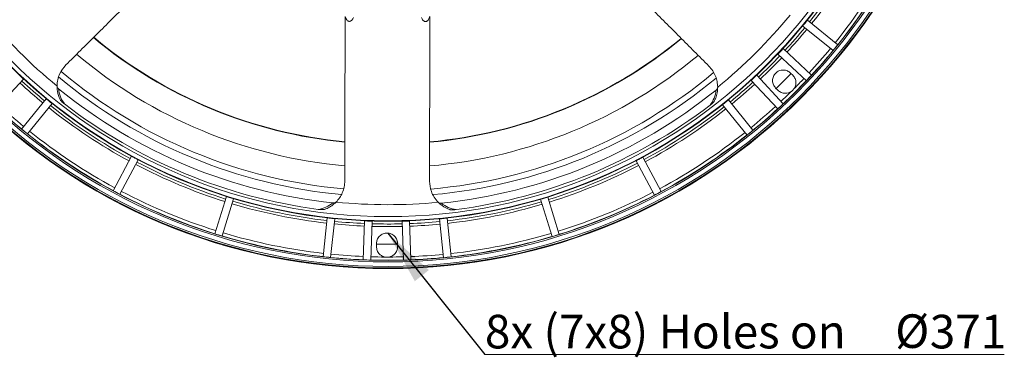
# Model space of a CAD drawing. Units: millimetres. Extents: x 5 to 415, y 5 to 292.
# Drawn here: x 88 to 197, y 120 to 158 of the extents above; entities that cross this region are included whole.
import ezdxf

# ---------------------------------------------------------------- set-up
doc = ezdxf.new("R2010")
doc.units = ezdxf.units.MM
doc.styles.add('SLDTEXTSTYLE0', font='TXT', dxfattribs={"width": 0.75})
doc.styles.add('SLDTEXTSTYLE1', font='TXT', dxfattribs={"width": 0.7})
doc.dimstyles.new('SLDDIMSTYLE0', dxfattribs={"dimtxt": 6, "dimasz": 6, "dimexe": 0, "dimexo": 0.0625, "dimgap": 1.5, "dimtad": 0, "dimtih": 1, "dimtoh": 1, "dimdec": 0, "dimzin": 0, "dimdsep": 46, "dimtxsty": 'Standard', "dimsah": 1, "dimcen": 0.09, "dimadec": 0, "dimazin": 0, "dimtfac": 1, "dimtdec": 0, "dimtofl": 0, "dimtmove": 0, "dimatfit": 3, "dimfxl": 0, "dimtolj": 1, "dimtzin": 0, "dimarcsym": 0})

# ---------------------------------------------------------------- blocks, each defined once
blk = doc.blocks.new('SW_NOTE_2')
at = {"color": 0, "linetype": 'Continuous', "lineweight": 0}
for p, q in [((0, 0), (57.22, 0)), ((57.22, 0), (0, 0)), ((0, 0), (57.22, 0)), ((57.22, 0), (0, 0)), ((0, 0), (57.22, 0)), ((57.22, 0), (0, 0))]:
    blk.add_line(p, q, dxfattribs=at)
at = {"color": 0, "linetype": 'Continuous', "lineweight": 0, "attachment_point": 1}
for s, insert, char_height, style in [('8x (7x8) Holes on  ', (0, 4.39), 3.7042, 'SLDTEXTSTYLE0'), ('%%c', (45.2, 4.44), 3.704, 'SLDTEXTSTYLE1'), ('371', (49.01, 4.39), 3.704, 'SLDTEXTSTYLE0')]:
    blk.add_mtext(s, dxfattribs=dict(at, insert=insert, char_height=char_height, style=style))

msp = doc.modelspace()

# ---------------------------------------------------------------- linework, layer by layer
at = {"color": 7, "linetype": 'Continuous', "lineweight": 15}
for p, q in [((178.488, 154.8868), (175.1486, 157.6006)), ((174.6231, 156.9539), (177.9625, 154.2401)), ((175.5961, 151.5274), (172.4603, 154.4617)), ((171.8909, 153.8532), (175.0267, 150.9189)), ((85.854, 147.9595), (88.7883, 151.0953)), ((168.9429, 150.9565), (171.8664, 147.8106)), ((172.4768, 148.3778), (169.5534, 151.5238)), ((173.5321, 151.5216), (173.2968, 151.7577)), ((171.6441, 150.1106), (171.8794, 149.8745)), ((91.2805, 148.9326), (88.5667, 145.5931)), ((169.1455, 145.4536), (166.4433, 148.8024)), ((89.2134, 145.0676), (91.9272, 148.407)), ((165.7947, 148.2791), (168.4969, 144.9303)), ((100.689, 142.5859), (98.6622, 138.79)), ((99.3973, 138.3975), (101.4241, 142.1934)), ((156.2764, 142.0984), (158.29, 138.2955)), ((159.0265, 138.6854), (157.0129, 142.4883)), ((111.1356, 138.151), (109.8703, 134.0382)), ((110.6668, 133.7931), (111.9321, 137.906)), ((145.7536, 137.8474), (147.0046, 133.7302)), ((147.8019, 133.9725), (146.551, 138.0897)), ((122.2364, 135.791), (121.7792, 131.5122)), ((122.6079, 131.4237), (123.0651, 135.7024)), ((134.6131, 135.6824), (135.0554, 131.4021)), ((135.8844, 131.4878), (135.442, 135.7681)), ((126.3558, 135.4581), (126.1985, 131.1664)), ((127.0313, 131.1358), (127.1886, 135.4276)), ((130.4886, 135.4219), (130.6311, 131.1296)), ((131.464, 131.1572), (131.3215, 135.4495)), ((127.6676, 132.95), (127.6671, 132.6166)), ((130.0004, 132.6126), (130.001, 132.9459))]:
    msp.add_line(p, q, dxfattribs=at)
at = {"color": 7, "linetype": 'Continuous', "lineweight": 15, "flags": 128}
for points in [[(173.3361, 151.7182), (173.1534, 151.53), (171.6824, 150.0703)], [(129.9912, 132.8901), (129.7386, 132.8863), (127.6666, 132.8943)]]:
    msp.add_lwpolyline(points, dxfattribs=at)
at = {"color": 7, "linetype": 'Continuous', "lineweight": 15}
for radius in [64.4183, 64.3513, 64.1847, 63.685, 63.5184, 59.1876, 59.1436, 58.6877]:
    msp.add_circle((128.9411, 194.6145), radius, dxfattribs=at)
for centre, radius, start, end in [((128.9411, 194.6145), 59.499, 321.302004, 331.499522), ((128.9411, 194.6145), 59.7876, 321.300067, 331.501459), ((128.9411, 194.6145), 63.1443, 321.27884, 331.522686), ((128.9411, 194.6145), 63.5008, 321.276718, 331.524808), ((128.9411, 194.6145), 57.3672, 219.2738, 230.527726), ((128.9411, 194.6145), 57.3672, 309.2738, 320.527726), ((128.9411, 194.6145), 59.499, 317.302004, 320.499522), ((128.9411, 194.6145), 59.7876, 317.300067, 320.501459), ((128.9411, 194.6145), 50.6871, 230.186423, 264.617143), ((128.9411, 194.6145), 50.6462, 230.190582, 264.612795), ((128.9411, 194.6145), 50.6462, 275.187774, 309.610108), ((128.9411, 194.6145), 50.6871, 275.183581, 309.614406), ((128.9411, 194.6145), 63.1443, 317.27884, 320.522686), ((128.9411, 194.6145), 63.5008, 317.276718, 320.524808), ((128.9411, 194.6145), 63.5074, 320.524848, 321.276678), ((128.9411, 194.6145), 53.2911, 229.92959, 264.872477), ((128.9411, 194.6145), 53.2911, 274.928954, 309.874504), ((128.9411, 194.6145), 59.499, 313.302004, 316.499522), ((128.9411, 194.6145), 59.7876, 313.300067, 316.501459), ((128.9411, 194.6145), 55.8374, 229.85105, 264.981699), ((128.9411, 194.6145), 59.499, 227.302004, 230.499522), ((128.9411, 194.6145), 56.4772, 230.00486, 264.80887), ((128.9411, 194.6145), 55.8374, 274.850744, 309.972786), ((128.9411, 194.6145), 56.4772, 275.004668, 309.786064), ((128.9411, 194.6145), 63.5008, 313.276718, 316.524808), ((128.9411, 194.6145), 63.1443, 315.109911, 316.522686), ((128.9411, 194.6145), 63.5074, 316.524848, 317.276678), ((128.9411, 194.6145), 59.7876, 227.300067, 230.501459), ((95.8057, 150.2995), 3.1667, 185.075179, 217.865647), ((128.9411, 194.6145), 57.4949, 230.862729, 263.938797), ((128.9411, 194.6145), 57.4949, 275.862729, 308.938797), ((161.9228, 150.185), 3.1667, 321.935879, 354.726347), ((128.9411, 194.6145), 59.499, 309.302004, 312.499522), ((128.9411, 194.6145), 59.7876, 309.300067, 312.501459), ((128.9411, 194.6145), 63.1443, 313.27884, 314.691631), ((128.9411, 194.6145), 63.5008, 227.276718, 230.524808), ((128.9411, 194.6145), 63.1443, 227.27884, 230.522686), ((128.9411, 194.6145), 59.7876, 231.300067, 241.501459), ((128.9411, 194.6145), 59.499, 231.302004, 241.499522), ((128.9411, 194.6145), 58.3931, 232.391191, 262.410335), ((128.9411, 194.6145), 58.3931, 277.391191, 307.410335), ((128.9411, 194.6145), 59.499, 298.302004, 308.499522), ((128.9411, 194.6145), 59.7876, 298.300067, 308.501459), ((128.9411, 194.6145), 63.1443, 309.27884, 312.522686), ((128.9411, 194.6145), 63.5008, 309.276718, 312.524808), ((128.9411, 194.6145), 63.5074, 312.524848, 313.276678), ((128.9411, 194.6145), 63.5074, 230.524848, 231.276678), ((128.9411, 194.6145), 63.5074, 308.524848, 309.276678), ((128.9411, 194.6145), 63.5008, 231.276718, 241.524808), ((128.9411, 194.6145), 63.1443, 231.27884, 241.522686), ((128.9411, 194.6145), 63.1443, 298.27884, 308.522686), ((128.9411, 194.6145), 63.5008, 298.276718, 308.524808), ((128.9411, 194.6145), 59.7876, 242.300067, 252.501459), ((128.9411, 194.6145), 59.499, 242.302004, 252.499522), ((128.9411, 194.6145), 59.499, 287.302004, 297.499522), ((128.9411, 194.6145), 59.7876, 287.300067, 297.501459), ((128.9411, 194.6145), 63.5074, 241.524848, 242.276678), ((128.9411, 194.6145), 63.5008, 242.276718, 252.524808), ((128.9411, 194.6145), 63.1443, 242.27884, 252.522686), ((128.9411, 194.6145), 63.1443, 287.27884, 297.522686), ((128.9411, 194.6145), 63.5008, 287.276718, 297.524808), ((128.9411, 194.6145), 63.5074, 297.524848, 298.276678), ((128.9411, 194.6145), 59.7876, 253.300067, 263.501459), ((128.9411, 194.6145), 59.499, 253.302004, 263.499522), ((120.8463, 139.8765), 3.1667, 276.935879, 309.726347), ((128.9411, 194.6145), 57.3672, 264.2738, 275.527726), ((136.8463, 139.8488), 3.1667, 230.075179, 262.865647), ((128.9411, 194.6145), 59.499, 276.302004, 286.499522), ((128.9411, 194.6145), 59.7876, 276.300067, 286.501459), ((128.9411, 194.6145), 59.7876, 264.300067, 267.501459), ((128.9411, 194.6145), 59.499, 264.302004, 267.499522), ((128.9411, 194.6145), 59.7876, 268.300067, 271.501459), ((128.9411, 194.6145), 59.499, 268.302004, 271.499522), ((128.9411, 194.6145), 59.499, 272.302004, 275.499522), ((128.9411, 194.6145), 59.7876, 272.300067, 275.501459), ((128.9411, 194.6145), 63.5074, 252.524848, 253.276678), ((128.9411, 194.6145), 63.5008, 253.276718, 263.524808), ((128.9411, 194.6145), 63.1443, 253.27884, 263.522686), ((128.9411, 194.6145), 63.1443, 276.27884, 286.522686), ((128.9411, 194.6145), 63.5008, 276.276718, 286.524808), ((128.9411, 194.6145), 63.5074, 286.524848, 287.276678), ((128.9411, 194.6145), 63.5074, 263.524848, 264.276678), ((128.9411, 194.6145), 63.5008, 264.276718, 267.524808), ((128.9411, 194.6145), 63.1443, 264.27884, 267.522686), ((128.9411, 194.6145), 63.1443, 268.27884, 269.691631), ((128.9411, 194.6145), 63.1443, 270.109911, 271.522686), ((128.9411, 194.6145), 63.1443, 272.27884, 275.522686), ((128.9411, 194.6145), 63.5008, 272.276718, 275.524808), ((128.9411, 194.6145), 63.5074, 275.524848, 276.276678), ((128.9411, 194.6145), 63.5074, 267.524848, 268.276678), ((128.9411, 194.6145), 63.5008, 268.276718, 271.524808), ((128.9411, 194.6145), 63.5074, 271.524848, 272.276678)]:
    msp.add_arc(centre, radius, start, end, dxfattribs=at)
for points in [[(93.4527, 152.6606), (106.3068, 165.4702)], [(151.4743, 165.392), (164.284, 152.5379)]]:
    msp.add_open_spline(points, degree=1, dxfattribs=at)
for points, knots in [([(124.2111, 158.0177), (124.2071, 155.7074), (124.1966, 149.6544), (124.1861, 143.6088), (124.1796, 139.8707)], [0, 0, 0, 0, 0.3816873, 1, 1, 1, 1]), ([(125.1269, 157.911), (125.0869, 157.8123), (125.0259, 157.6615), (124.8734, 157.5231), (124.7588, 157.4751), (124.6685, 157.4659), (124.5758, 157.4861), (124.4768, 157.5396), (124.359, 157.6631), (124.2763, 157.8309), (124.2459, 157.9622), (124.2338, 158.0148)], [0, 0, 0, 0, 0.24089281, 0.36787938, 0.42507315, 0.48279295, 0.533304, 0.59767485, 0.69491988, 0.87785782, 1, 1, 1, 1]), ([(133.5217, 157.9987), (133.4943, 157.895), (133.4513, 157.7315), (133.3213, 157.5604), (133.2095, 157.4847), (133.1162, 157.4539), (133.0172, 157.4552), (132.9133, 157.4918), (132.7876, 157.5865), (132.6902, 157.7313), (132.6464, 157.8491), (132.6282, 157.898)], [0, 0, 0, 0, 0.2404905, 0.37905249, 0.44033188, 0.50208239, 0.55827381, 0.61922399, 0.71235355, 0.88067168, 1, 1, 1, 1]), ([(133.5129, 139.8545), (133.5194, 143.5926), (133.5299, 149.6383), (133.5404, 155.6912), (133.5444, 158.0015)], [0, 0, 0, 0, 0.61831268, 1, 1, 1, 1]), ([(175.1486, 157.6006), (175.0616, 157.4924), (174.8876, 157.2759), (174.7112, 157.0612), (174.6231, 156.9539)], [0, 0, 0, 0, 0.49995855, 1, 1, 1, 1]), ([(172.4603, 154.4617), (172.3659, 154.3598), (172.1772, 154.156), (171.9863, 153.9542), (171.8909, 153.8532)], [0, 0, 0, 0, 0.49998299, 1, 1, 1, 1]), ([(92.4725, 150.3309), (92.4904, 150.5683), (92.5268, 151.0517), (92.8105, 151.8771), (93.2052, 152.3586), (93.4527, 152.6606)], [0, 0, 0, 0, 0.26470437, 0.53888853, 1, 1, 1, 1]), ([(164.284, 152.5379), (164.4321, 152.3711), (164.7325, 152.0329), (165.0269, 151.4481), (165.2171, 150.8359), (165.243, 150.4169), (165.2561, 150.2048)], [0, 0, 0, 0, 0.26400485, 0.53521638, 0.7646828, 1, 1, 1, 1]), ([(173.2968, 151.7577), (173.1819, 151.85), (172.9426, 152.0424), (172.4709, 152.1322), (172.0083, 152.0386), (171.6272, 151.7803), (171.3676, 151.4001), (171.2724, 150.9378), (171.3606, 150.4658), (171.5521, 150.2259), (171.6441, 150.1106)], [0, 0, 0, 0, 0.12005605, 0.24999955, 0.37994659, 0.50000149, 0.62005466, 0.75000121, 0.87994688, 1, 1, 1, 1]), ([(88.7883, 151.0953), (88.6864, 151.1897), (88.4826, 151.3784), (88.2808, 151.5693), (88.1798, 151.6647)], [0, 0, 0, 0, 0.49997354, 1, 1, 1, 1]), ([(169.5534, 151.5238), (169.4521, 151.4287), (169.2496, 151.2385), (169.0451, 151.0505), (168.9429, 150.9565)], [0, 0, 0, 0, 0.50002058, 1, 1, 1, 1]), ([(173.6764, 150.0505), (173.7306, 150.1484), (173.8414, 150.349), (173.8939, 150.7371), (173.8161, 151.1662), (173.6243, 151.4063), (173.5321, 151.5216)], [0, 0, 0, 0, 0.2091848, 0.42826026, 0.72544086, 1, 1, 1, 1]), ([(92.4724, 150.3225), (92.476, 150.2944), (92.4831, 150.2375), (92.5357, 150.1414), (92.5962, 150.0667), (92.6413, 150.028), (92.6514, 150.0194)], [0, 0, 0, 0, 0.27710558, 0.56176497, 0.90168958, 1, 1, 1, 1]), ([(92.8033, 148.8515), (92.6845, 149.1459), (92.5001, 149.6031), (92.4797, 150.1398), (92.4725, 150.3309)], [0, 0, 0, 0, 0.64390275, 1, 1, 1, 1]), ([(165.2561, 150.2048), (165.2456, 149.9978), (165.2243, 149.5776), (165.0851, 149.0928), (164.9629, 148.8213), (164.9202, 148.7266)], [0, 0, 0, 0, 0.38751057, 0.78648203, 1, 1, 1, 1]), ([(165.0761, 149.8939), (165.1026, 149.9183), (165.1631, 149.9738), (165.2282, 150.0741), (165.255, 150.1523), (165.256, 150.191), (165.2562, 150.1964)], [0, 0, 0, 0, 0.26522994, 0.60414154, 0.94446333, 1, 1, 1, 1]), ([(171.8794, 149.8745), (171.9943, 149.782), (172.2337, 149.5893), (172.6626, 149.51), (173.0509, 149.5611), (173.2518, 149.6713), (173.3499, 149.7251)], [0, 0, 0, 0, 0.27455596, 0.57173396, 0.79086156, 1, 1, 1, 1]), ([(173.3499, 149.7251), (173.3737, 149.7416), (173.4374, 149.7858), (173.5313, 149.87), (173.6157, 149.9637), (173.6599, 150.0269), (173.6764, 150.0505)], [0, 0, 0, 0, 0.18708111, 0.5011677, 0.81348517, 1, 1, 1, 1]), ([(91.9272, 148.407), (91.8189, 148.4941), (91.6025, 148.6681), (91.3878, 148.8444), (91.2805, 148.9326)], [0, 0, 0, 0, 0.50012656, 1, 1, 1, 1]), ([(93.3057, 148.3558), (93.2192, 148.4253), (93.0627, 148.5512), (92.8844, 148.7232), (92.8235, 148.8195), (92.8033, 148.8515)], [0, 0, 0, 0, 0.45252761, 0.81826243, 1, 1, 1, 1]), ([(164.9202, 148.7266), (164.9035, 148.6996), (164.8516, 148.6157), (164.6784, 148.4426), (164.5161, 148.3127), (164.416, 148.2326)], [0, 0, 0, 0, 0.15444869, 0.47872383, 1, 1, 1, 1]), ([(166.4433, 148.8024), (166.3356, 148.7146), (166.1204, 148.539), (165.9033, 148.3657), (165.7947, 148.2791)], [0, 0, 0, 0, 0.49986966, 1, 1, 1, 1]), ([(101.4241, 142.1934), (101.3012, 142.2582), (101.0555, 142.3877), (100.8111, 142.5198), (100.689, 142.5859)], [0, 0, 0, 0, 0.50011965, 1, 1, 1, 1]), ([(157.0129, 142.4883), (156.8905, 142.4227), (156.6457, 142.2914), (156.3995, 142.1627), (156.2764, 142.0984)], [0, 0, 0, 0, 0.49987639, 1, 1, 1, 1]), ([(124.1796, 139.8707), (124.1664, 139.648), (124.1397, 139.1965), (123.9343, 138.5747), (123.6359, 138.0074), (123.358, 137.6928), (123.2173, 137.5335)], [0, 0, 0, 0, 0.26401124, 0.53522783, 0.76468833, 1, 1, 1, 1]), ([(134.4672, 137.5141), (134.3119, 137.6946), (133.9958, 138.0622), (133.6128, 138.8464), (133.5514, 139.466), (133.5129, 139.8545)], [0, 0, 0, 0, 0.26470459, 0.53888854, 1, 1, 1, 1]), ([(111.9321, 137.906), (111.7991, 137.9462), (111.5332, 138.0264), (111.2681, 138.1095), (111.1356, 138.151)], [0, 0, 0, 0, 0.50007218, 1, 1, 1, 1]), ([(146.551, 138.0897), (146.4183, 138.0486), (146.153, 137.9665), (145.8867, 137.8871), (145.7536, 137.8474)], [0, 0, 0, 0, 0.4999297, 1, 1, 1, 1]), ([(121.9345, 136.7258), (121.9036, 136.7185), (121.8076, 136.6959), (121.5627, 136.696), (121.3561, 136.7189), (121.2287, 136.733)], [0, 0, 0, 0, 0.15444784, 0.47872496, 1, 1, 1, 1]), ([(123.2173, 137.5335), (123.0635, 137.3946), (122.7513, 137.1125), (122.3101, 136.8681), (122.0316, 136.7626), (121.9345, 136.7258)], [0, 0, 0, 0, 0.38750991, 0.78648103, 1, 1, 1, 1]), ([(122.8702, 137.441), (122.9062, 137.4394), (122.9881, 137.4359), (123.1052, 137.4608), (123.1794, 137.4972), (123.2075, 137.5238), (123.2114, 137.5276)], [0, 0, 0, 0, 0.26523069, 0.60414754, 0.94445664, 1, 1, 1, 1]), ([(135.7471, 136.7019), (135.455, 136.8261), (135.0013, 137.0189), (134.6074, 137.384), (134.4672, 137.5141)], [0, 0, 0, 0, 0.64390371, 1, 1, 1, 1]), ([(134.4731, 137.5081), (134.4954, 137.4907), (134.5407, 137.4555), (134.6459, 137.4247), (134.7414, 137.4147), (134.8007, 137.4193), (134.814, 137.4203)], [0, 0, 0, 0, 0.27711113, 0.56176163, 0.9016959, 1, 1, 1, 1]), ([(136.453, 136.7066), (136.3426, 136.6946), (136.1429, 136.6729), (135.8952, 136.6685), (135.784, 136.6936), (135.7471, 136.7019)], [0, 0, 0, 0, 0.45252897, 0.81826336, 1, 1, 1, 1]), ([(123.0651, 135.7024), (122.9268, 135.7165), (122.6505, 135.7445), (122.3744, 135.7755), (122.2364, 135.791)], [0, 0, 0, 0, 0.500173637, 1, 1, 1, 1]), ([(135.442, 135.7681), (135.3039, 135.7531), (135.0278, 135.7231), (134.7513, 135.696), (134.6131, 135.6824)], [0, 0, 0, 0, 0.49982489, 1, 1, 1, 1]), ([(127.1886, 135.4276), (127.0497, 135.4319), (126.7721, 135.4406), (126.4945, 135.4523), (126.3558, 135.4581)], [0, 0, 0, 0, 0.50005825, 1, 1, 1, 1]), ([(131.3215, 135.4495), (131.1827, 135.4442), (130.9052, 135.4335), (130.6275, 135.4257), (130.4886, 135.4219)], [0, 0, 0, 0, 0.49994141, 1, 1, 1, 1]), ([(130.001, 132.9459), (129.985, 133.0925), (129.9518, 133.3977), (129.6818, 133.7947), (129.2885, 134.0557), (128.8364, 134.1425), (128.384, 134.0573), (127.9898, 133.7977), (127.7184, 133.4016), (127.6841, 133.0965), (127.6676, 132.95)], [0, 0, 0, 0, 0.12005349, 0.24999959, 0.37994577, 0.5, 0.62005349, 0.74999959, 0.87994577, 1, 1, 1, 1]), ([(127.6671, 132.6166), (127.6829, 132.4699), (127.7159, 132.1644), (127.9631, 131.805), (128.2739, 131.5666), (128.4939, 131.5025), (128.6013, 131.4711)], [0, 0, 0, 0, 0.27455585, 0.57173041, 0.79085913, 1, 1, 1, 1]), ([(129.0622, 131.4703), (129.1698, 131.5013), (129.3899, 131.5648), (129.7015, 131.802), (129.9499, 132.1605), (129.984, 132.4659), (130.0004, 132.6126)], [0, 0, 0, 0, 0.20918532, 0.42825979, 0.72544113, 1, 1, 1, 1]), ([(128.6013, 131.4711), (128.6297, 131.466), (128.706, 131.4522), (128.832, 131.4453), (128.9579, 131.4519), (129.0338, 131.4653), (129.0622, 131.4703)], [0, 0, 0, 0, 0.18706544, 0.50116579, 0.81349093, 1, 1, 1, 1])]:
    msp.add_open_spline(points, degree=3, knots=knots, dxfattribs=at)

# ---------------------------------------------------------------- block references
at = {"color": 7, "linetype": 'Continuous', "lineweight": 0}
msp.add_blockref('SW_NOTE_2', (139.6132, 120.7079), dxfattribs=at)

# ---------------------------------------------------------------- leaders
msp.add_leader([(128.9227, 134.1113), (139.6132, 120.7079)], dimstyle='SLDDIMSTYLE0', dxfattribs=at)

doc.saveas('drawing.dxf')
